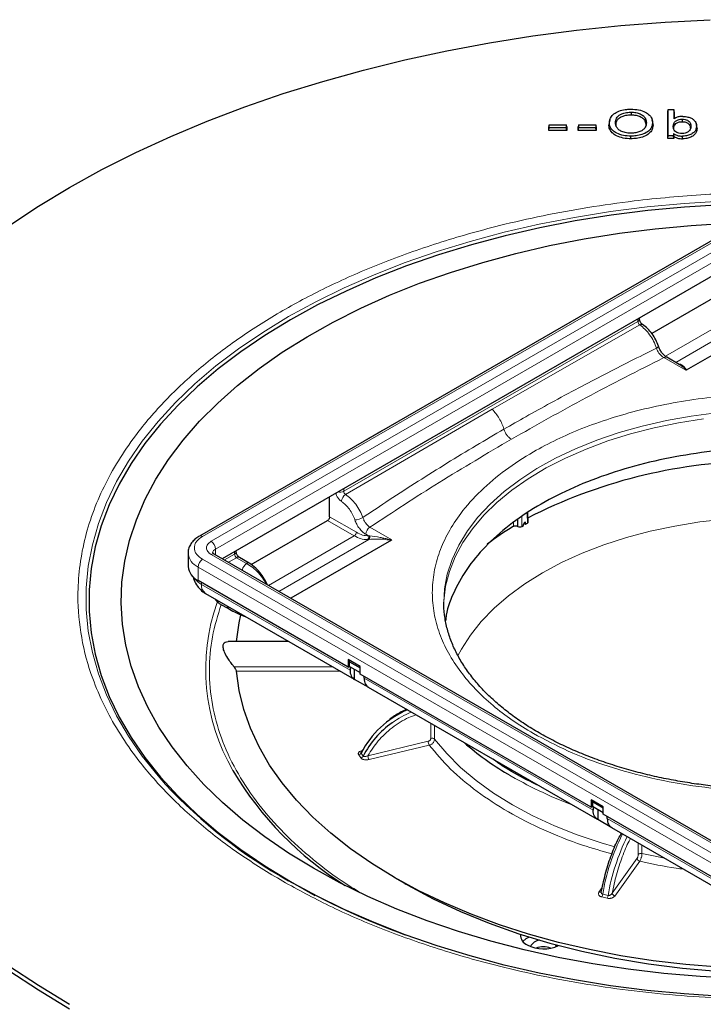
# Model space of a CAD drawing. Units: millimetres. Extents: x 0 to 420, y 0 to 297.
# Drawn here: x 330 to 360, y 147 to 191 of the extents above; entities that cross this region are included whole.
import ezdxf

# ---------------------------------------------------------------- set-up
doc = ezdxf.new("R2010")
doc.units = ezdxf.units.MM

msp = doc.modelspace()

# ---------------------------------------------------------------- linework, layer by layer
at = {"color": 7, "linetype": 'Continuous', "lineweight": 25}
for p, q in [((358.2083, 186.5255), (358.2304, 186.6148)), ((358.2083, 185.3611), (358.2083, 186.5255)), ((358.2304, 186.6148), (358.4729, 186.6148)), ((358.2304, 185.4759), (358.2304, 186.6148)), ((358.4729, 186.6148), (358.4729, 186.2086)), ((358.4949, 186.5255), (358.4729, 186.6148)), ((358.4949, 186.5255), (358.4949, 186.2215)), ((355.6382, 185.9286), (355.6603, 186.0307)), ((355.6824, 186.1848), (355.6607, 186.0849)), ((355.9514, 185.9264), (355.9294, 186.0284)), ((357.2779, 186.0447), (357.2558, 185.9427)), ((357.5262, 186.1788), (357.5233, 186.1922)), ((357.5449, 186.0926), (357.5318, 186.1531)), ((357.547, 186.0438), (357.5691, 185.9417)), ((359.476, 185.9049), (359.4543, 186.0047)), ((353.0298, 185.9584), (353.0077, 185.869)), ((353.0077, 185.7029), (353.0077, 185.869)), ((353.0077, 185.7029), (353.0298, 185.8177)), ((353.7963, 185.7029), (353.0077, 185.7029)), ((353.0298, 185.8177), (353.0298, 185.9584)), ((353.0298, 185.9584), (353.7743, 185.9584)), ((353.7743, 185.8177), (353.0298, 185.8177)), ((353.7743, 185.9584), (353.7743, 185.8177)), ((353.7963, 185.869), (353.7743, 185.9584)), ((353.7963, 185.7029), (353.7743, 185.8177)), ((353.7963, 185.869), (353.7963, 185.7029)), ((354.3221, 185.9584), (354.3, 185.869)), ((354.3, 185.7029), (354.3, 185.869)), ((354.3, 185.7029), (354.3221, 185.8177)), ((355.0886, 185.7029), (354.3, 185.7029)), ((354.3221, 185.8177), (354.3221, 185.9584)), ((354.3221, 185.9584), (355.0666, 185.9584)), ((355.0666, 185.8177), (354.3221, 185.8177)), ((355.0666, 185.9584), (355.0666, 185.8177)), ((355.0886, 185.869), (355.0666, 185.9584)), ((355.0886, 185.7029), (355.0666, 185.8177)), ((355.0886, 185.869), (355.0886, 185.7029)), ((355.9581, 185.8839), (355.9514, 185.9264)), ((358.4745, 185.7925), (358.4525, 185.8946)), ((358.4553, 185.5793), (358.4553, 185.4759)), ((359.4921, 185.7987), (359.4701, 185.9008)), ((356.6037, 185.3418), (356.6036, 185.4566)), ((358.2083, 185.3611), (358.2304, 185.4759)), ((358.4774, 185.3611), (358.2083, 185.3611)), ((358.4553, 185.4759), (358.2304, 185.4759)), ((358.4774, 185.3611), (358.4553, 185.4759)), ((358.4774, 185.4396), (358.4774, 185.3611)), ((358.8525, 185.3425), (358.8525, 185.4573)), ((362.0003, 181.9678), (337.7466, 167.9664)), ((362.7035, 180.811), (338.7425, 166.9787)), ((360.9729, 178.83), (357.5095, 176.8306)), ((363.5664, 177.8519), (359.0156, 175.2247)), ((356.9785, 177.4535), (356.9785, 177.506)), ((358.7075, 175.477), (358.1724, 175.7859)), ((343.4366, 168.8086), (343.4366, 169.6885)), ((352.1141, 168.5848), (352.1019, 168.9865)), ((340.0058, 166.7259), (343.3482, 168.6555)), ((351.6448, 168.3986), (351.6568, 168.3917)), ((351.8335, 168.3917), (351.9113, 168.4366)), ((351.9113, 168.4366), (351.9105, 168.4881)), ((351.9229, 168.532), (351.9997, 168.4876)), ((351.9989, 168.5391), (351.9997, 168.4876)), ((351.9997, 168.4876), (352.0775, 168.5326)), ((346.1464, 167.7955), (341.737, 165.25)), ((337.2503, 167.2282), (337.2503, 166.6362)), ((362.6466, 153.1792), (338.3928, 167.1806)), ((339.3538, 167.279), (339.3538, 167.3316)), ((339.9254, 166.7872), (339.494, 167.0363)), ((344.2392, 162.2429), (337.6896, 166.0239)), ((338.0185, 165.4605), (344.5062, 161.7153)), ((338.6151, 165.0241), (339.0575, 164.7687)), ((348.4237, 165.0588), (348.4236, 165.0847)), ((341.6536, 163.362), (339.0012, 163.362)), ((344.2445, 162.5664), (344.2392, 162.5695)), ((344.2392, 162.5695), (344.2392, 162.2429)), ((344.7642, 162.2664), (344.2445, 162.5664)), ((344.2445, 162.5664), (344.2975, 162.4746)), ((344.2975, 162.4746), (344.7695, 162.2021)), ((344.2975, 162.2704), (344.2975, 162.4746)), ((344.2392, 162.2429), (344.2975, 162.2765)), ((344.2975, 162.2704), (344.7695, 161.998)), ((344.3276, 162.2531), (344.3276, 162.1102)), ((344.5298, 161.7031), (344.5265, 162.1383)), ((344.7695, 162.2633), (344.7642, 162.2664)), ((344.7695, 162.2572), (344.7642, 162.2664)), ((344.7695, 161.9367), (344.7695, 162.2633)), ((354.8635, 156.1096), (344.7695, 161.9367)), ((345.1485, 161.3459), (344.5298, 161.7031)), ((344.9463, 161.753), (344.9463, 161.8347)), ((345.125, 161.3581), (355.1305, 155.582)), ((354.8688, 156.4332), (354.8635, 156.4362)), ((354.8635, 156.4362), (354.8635, 156.1096)), ((355.3885, 156.1331), (354.8688, 156.4332)), ((354.9218, 156.3413), (354.8688, 156.4332)), ((355.3938, 156.0688), (354.9218, 156.3413)), ((354.9218, 156.3413), (354.9218, 156.1372)), ((354.8635, 156.1096), (354.9218, 156.1433)), ((355.3938, 155.8647), (354.9218, 156.1372)), ((354.9519, 156.1198), (354.9519, 155.9769)), ((355.1508, 156.005), (355.1541, 155.5698)), ((355.3938, 156.1301), (355.3885, 156.1331)), ((355.3885, 156.1331), (355.3938, 156.1239)), ((355.3938, 155.8034), (355.3938, 156.1301)), ((355.7728, 155.2126), (355.1541, 155.5698)), ((361.9434, 152.0225), (355.3938, 155.8034)), ((355.5706, 155.6197), (355.5706, 155.7014)), ((355.7492, 155.2248), (362.237, 151.4796)), ((341.7243, 152.8654), (342.785, 152.2529)), ((346.2694, 153.0388), (346.7119, 152.7833)), ((346.8467, 152.7055), (346.8025, 152.731)), ((353.3054, 150.1003), (353.3377, 150.0195))]:
    msp.add_line(p, q, dxfattribs=at)
at = {"color": 8, "linetype": 'Continuous', "lineweight": 18}
for p, q in [((337.8841, 167.9528), (362.1378, 181.9542)), ((362.5091, 181.7398), (338.2553, 167.7384)), ((338.4498, 167.4016), (362.7035, 181.403)), ((358.1117, 175.8312), (362.1396, 178.1564)), ((362.7672, 177.9915), (358.5594, 175.5625)), ((356.9052, 177.3515), (356.9052, 177.4638)), ((344.0536, 169.9324), (356.9052, 177.3515)), ((356.9875, 177.2022), (350.538, 173.5125)), ((359.0043, 175.2211), (358.0474, 175.7735)), ((350.538, 173.5125), (344.1358, 169.7831)), ((344.9293, 172.1129), (345.7351, 172.578)), ((344.0536, 170.0447), (344.0536, 169.9324)), ((344.6034, 168.135), (343.4366, 168.8086)), ((351.8335, 168.3917), (351.8335, 168.8098)), ((352.0645, 168.9619), (352.0775, 168.5326)), ((343.3482, 168.6555), (344.515, 167.982)), ((345.1957, 168.3544), (346.1526, 167.802)), ((351.4682, 168.5694), (351.4657, 168.3972)), ((351.6491, 168.6884), (351.6448, 168.3986)), ((351.6568, 168.3917), (351.6568, 168.6935)), ((351.9989, 168.5391), (351.9539, 168.5651)), ((340.7598, 165.8141), (344.515, 167.982)), ((345.019, 168.0482), (345.1392, 167.9788)), ((345.1392, 167.9788), (345.1869, 167.9724)), ((345.1438, 167.8178), (341.2164, 165.5506)), ((345.092, 167.8137), (345.1438, 167.8178)), ((338.2553, 167.167), (362.5091, 153.1656)), ((338.4498, 167.1477), (338.4498, 167.4016)), ((338.8398, 166.9225), (339.2806, 167.177)), ((339.2806, 167.177), (339.2806, 167.2893)), ((362.1378, 152.9513), (337.8841, 166.9527)), ((339.369, 167.0239), (339.0166, 166.8205)), ((339.8004, 166.7749), (339.369, 167.0239)), ((337.6896, 166.6158), (361.9434, 152.6144)), ((337.6896, 166.0239), (337.6896, 166.6158)), ((337.8399, 165.8554), (337.8399, 165.9371)), ((344.3276, 162.1102), (337.8399, 165.8554)), ((339.2566, 162.2559), (343.5697, 162.2559)), ((339.3676, 162.056), (343.916, 162.056)), ((354.9519, 155.9769), (344.9463, 161.753)), ((347.8596, 159.7794), (347.8596, 159.1229)), ((348.0218, 159.6858), (348.0218, 159.0854)), ((345.1102, 158.3634), (347.7441, 158.9932)), ((344.8098, 158.4805), (344.9054, 158.3472)), ((345.1581, 158.1947), (347.792, 158.8245)), ((344.7063, 158.3991), (344.802, 158.2658)), ((362.0583, 151.8744), (355.5706, 155.6197)), ((356.9224, 154.5476), (356.9224, 154.0473)), ((357.0831, 154.4548), (357.0831, 154.087)), ((355.7835, 152.3581), (356.8745, 153.8786)), ((355.899, 152.2284), (356.99, 153.7489)), ((355.3513, 152.5964), (355.2061, 152.3941)), ((355.3292, 152.1885), (355.5602, 152.1333)), ((355.3721, 152.305), (355.603, 152.2497))]:
    msp.add_line(p, q, dxfattribs=at)
at = {"color": 7, "linetype": 'Continuous', "lineweight": 25, "flags": 128}
for points in [[(329.4196, 181.5363), (330.7113, 182.3898), (332.0681, 183.209), (333.4872, 183.9923), (334.9657, 184.738), (336.5007, 185.4447), (338.0891, 186.1109), (339.7276, 186.7353), (341.4131, 187.3166), (343.142, 187.8537), (344.9109, 188.3454), (346.7162, 188.7909), (348.5543, 189.1891), (350.4216, 189.5394), (352.3142, 189.8409), (354.2283, 190.0931), (356.16, 190.2955), (358.1056, 190.4476), (360.061, 190.5492)], [(356.6065, 186.5053), (356.6065, 186.4479), (356.6065, 186.3905)], [(358.8429, 186.2047), (358.8429, 186.1473), (358.843, 186.0899)], [(359.2225, 185.8894), (359.2115, 185.8383), (359.2004, 185.7873)], [(360.562, 182.4588), (358.942, 182.3571), (357.3339, 182.2049), (355.7424, 182.0027), (354.1722, 181.751), (352.6279, 181.4506), (351.114, 181.1024), (349.6351, 180.7074), (348.1953, 180.2667), (346.799, 179.7817), (345.4502, 179.2538), (344.1528, 178.6845), (342.9108, 178.0755), (341.7278, 177.4285), (340.6071, 176.7455), (339.5521, 176.0285), (338.5659, 175.2796), (337.6514, 174.501), (336.8113, 173.6949), (336.048, 172.8637), (335.3637, 172.0099), (334.7605, 171.136), (334.2402, 170.2445), (333.8042, 169.338), (333.4539, 168.4193), (333.1903, 167.4909), (333.0141, 166.5557), (332.9259, 165.6163), (332.9259, 164.6756), (333.0141, 163.7362), (333.1903, 162.801), (333.4539, 161.8727), (333.8042, 160.9539), (334.2402, 160.0474), (334.7605, 159.1559), (335.3637, 158.282), (336.048, 157.4282), (336.8113, 156.5971), (337.6514, 155.791), (338.5659, 155.0123), (339.5521, 154.2634), (340.6071, 153.5464), (341.7278, 152.8634), (341.7278, 152.8634)], [(342.7278, 153.4407), (341.6322, 154.1093), (340.6028, 154.812), (339.6426, 155.5467), (338.7546, 156.311), (337.9415, 157.1027), (337.2059, 157.9192), (336.5501, 158.758), (335.976, 159.6166), (335.4855, 160.4923), (335.08, 161.3823), (334.7608, 162.284), (334.529, 163.1946), (334.3851, 164.1111), (334.3297, 165.0309), (334.363, 165.951), (334.4847, 166.8687), (334.6947, 167.781), (334.9921, 168.6852), (335.3761, 169.5784), (335.8455, 170.4579), (336.3988, 171.321), (337.0344, 172.165), (337.7503, 172.9874), (338.5442, 173.7855), (339.4137, 174.5568), (340.3561, 175.2991), (341.3686, 176.0101), (342.4479, 176.6874), (343.5907, 177.329), (344.7936, 177.933), (346.0527, 178.4975), (347.3642, 179.0207), (348.7241, 179.5011), (350.1281, 179.937), (351.5719, 180.3272), (353.0511, 180.6706), (354.561, 180.9659), (356.097, 181.2123), (357.6544, 181.4091), (359.2283, 181.5556), (360.8138, 181.6513)], [(339.3697, 163.362), (339.4805, 164.1747), (339.554, 164.5225)], [(360.4432, 149.1165), (359.0012, 149.2331), (357.5745, 149.4008), (356.1683, 149.6187), (354.7879, 149.8862), (353.4387, 150.2021), (352.1257, 150.5654), (350.8539, 150.9746), (349.6281, 151.4282), (348.4529, 151.9244), (347.3329, 152.4614), (346.2721, 153.0372), (345.2747, 153.6496), (344.3445, 154.2962), (343.4849, 154.9746), (342.6992, 155.6822), (341.9903, 156.4164), (341.3611, 157.1744), (340.8137, 157.9533), (340.3504, 158.7501), (339.9729, 159.5619), (339.6826, 160.3856), (339.4805, 161.218), (339.3676, 162.056)], [(361.2115, 148.6246), (359.6238, 148.7077), (358.0465, 148.8415), (356.4845, 149.0258), (354.9427, 149.2598), (353.4259, 149.543), (351.9386, 149.8744), (350.4855, 150.253), (349.0711, 150.6777), (347.6998, 151.1471), (346.3758, 151.6597), (345.1032, 152.214), (343.8859, 152.8083), (342.7278, 153.4407), (342.7278, 153.4407)], [(360.1783, 147.8657), (358.9254, 147.9489), (357.3106, 148.1017), (355.7126, 148.3048), (354.136, 148.5575), (352.5854, 148.8591), (351.0653, 149.2087), (349.5803, 149.6053), (348.1346, 150.0478), (346.7326, 150.5348), (345.3782, 151.0649), (344.0756, 151.6365), (342.8285, 152.2481), (341.6406, 152.8977)], [(346.8467, 152.7055), (347.9663, 152.1042), (349.1528, 151.5474), (350.401, 151.0376), (351.7054, 150.5769), (353.0601, 150.1675), (354.459, 149.8111), (355.8961, 149.5094), (357.3647, 149.2637), (358.8585, 149.0751), (360.3708, 148.9445), (361.8948, 148.8724)], [(351.8809, 150.2427), (352.0199, 150.364), (352.1479, 150.4358)], [(332.0681, 147.4912), (330.7113, 148.3104), (329.4196, 149.1639)], [(332.0681, 147.287), (330.7113, 148.1063), (329.4196, 148.9598)]]:
    msp.add_lwpolyline(points, dxfattribs=at)
at = {"color": 8, "linetype": 'Continuous', "lineweight": 18, "flags": 128}
for points in [[(336.2648, 157.1113), (335.9375, 157.4812), (335.2504, 158.3384), (334.6448, 159.216), (334.1223, 160.1111), (333.6846, 161.0213), (333.3328, 161.9438), (333.0681, 162.876), (332.8912, 163.815), (332.8026, 164.7582), (332.8026, 165.7028), (332.8912, 166.646), (333.0681, 167.5851), (333.3328, 168.5173), (333.6846, 169.4398), (334.1223, 170.3499), (334.6448, 171.2451), (335.2504, 172.1226), (335.9375, 172.9799), (336.7039, 173.8145), (337.5475, 174.6239), (338.4658, 175.4057), (339.456, 176.1577), (340.5153, 176.8776), (341.6406, 177.5634), (342.8285, 178.213), (344.0756, 178.8245), (345.3782, 179.3962), (346.7326, 179.9263), (348.1346, 180.4133), (349.5803, 180.8557), (351.0653, 181.2523), (352.5854, 181.602), (354.136, 181.9036), (355.7126, 182.1563), (357.3106, 182.3594), (358.9254, 182.5122), (360.552, 182.6143)], [(357.7155, 176.1846), (357.7504, 176.2054), (357.7778, 176.226), (357.7964, 176.2452), (357.8054, 176.2625), (357.8052, 176.2752)], [(348.4236, 165.0847), (348.4572, 165.6556), (348.5775, 166.3046), (348.7847, 166.9463), (349.0773, 167.5769), (349.4537, 168.1924), (349.9117, 168.7892), (350.4483, 169.3638), (351.0604, 169.9126), (351.7444, 170.4324), (352.4961, 170.92), (353.311, 171.3725), (354.1842, 171.7872), (355.1105, 172.1616), (356.0842, 172.4935), (357.0995, 172.7808), (358.1503, 173.0218), (359.2303, 173.215), (360.3331, 173.3594)], [(359.7793, 173.0893), (358.6871, 172.9203), (357.6209, 172.703), (356.587, 172.4387), (355.5917, 172.1289), (354.641, 171.7755), (353.7407, 171.3806), (352.896, 170.9467), (352.1121, 170.4763), (351.3937, 169.9722), (350.7451, 169.4375), (350.1703, 168.8754), (349.6727, 168.2892), (349.2552, 167.6826), (348.9204, 167.0591), (348.6703, 166.4225), (348.5065, 165.7767), (348.4298, 165.1254), (348.4239, 164.9325)], [(349.0359, 162.7269), (349.1924, 163.0234), (349.587, 163.641), (350.0644, 164.2388), (350.6216, 164.8132), (351.2551, 165.3605), (351.9611, 165.8775), (352.7351, 166.3609), (353.5725, 166.8077), (354.4679, 167.2152), (355.4161, 167.581), (356.411, 167.9026), (357.4465, 168.1782), (358.5164, 168.406), (359.6138, 168.5847), (360.7322, 168.7131)], [(348.0218, 159.0854), (348.5514, 158.4564), (349.16, 157.8518), (349.8444, 157.2748), (350.6009, 156.7286), (351.4252, 156.2161), (352.3128, 155.7403), (353.259, 155.3036), (354.2585, 154.9085), (355.3059, 154.5571), (355.9, 154.3833)], [(357.0831, 154.087), (357.6658, 153.9638), (358.0658, 153.8875)]]:
    msp.add_lwpolyline(points, dxfattribs=at)
at = {"color": 8, "linetype": 'Continuous', "lineweight": 18}
for centre, radius, start, end in [((356.8534, 177.466), 0.1257, 294.37466, 354.3052), ((357.0989, 177.3608), 0.1939, 182.76857, 234.93754), ((357.0599, 177.1079), 0.1189, 63.68836, 127.53532), ((358.1206, 175.6713), 0.1257, 65.69288, 125.61758), ((343.8766, 170.2752), 0.3858, 258.31559, 297.30528), ((344.3536, 169.4361), 0.4097, 122.11332, 173.22169), ((344.2472, 169.9417), 0.1939, 182.76857, 234.93754), ((344.5087, 169.4141), 0.7394, 272.38278, 300.82635), ((345.4028, 168.0308), 0.3842, 122.60548, 177.39452), ((337.8033, 167.8396), 0.1391, 54.47066, 113.30071), ((344.4115, 168.1438), 0.1921, 302.60548, 357.39452), ((345.1022, 168.9223), 1.1087, 238.01736, 269.47371), ((345.0107, 167.9262), 0.1389, 305.85993, 22.25148), ((345.0621, 167.9239), 0.1339, 307.60649, 21.20823), ((338.0276, 167.3824), 0.4226, 2.60548, 57.39452), ((338.0018, 167.3039), 0.7556, 185.98556, 245.59995), ((338.3359, 167.0545), 0.1383, 65.69288, 125.61758), ((338.5381, 167.2068), 0.2139, 114.38891, 174.1418), ((339.2287, 167.2915), 0.1257, 294.37466, 354.3052), ((339.4725, 167.1857), 0.1921, 182.60548, 237.39452), ((338.1118, 166.5966), 0.4226, 122.60548, 177.39452), ((339.4422, 166.9217), 0.1257, 65.69288, 125.61758), ((339.8729, 166.6795), 0.1199, 64.03824, 127.25393), ((338.2381, 166.6081), 0.8515, 214.19358, 242.11633), ((338.2502, 165.8032), 0.4136, 172.74417, 235.94365), ((346.7915, 162.1325), 8.7728, 160.47258, 210.24562), ((338.7245, 165.1998), 0.207, 187.89358, 238.08643), ((348.6375, 156.3646), 4.2346, 112.66181, 125.70923), ((348.0741, 158.9956), 0.33, 180.41491, 211.24045), ((347.9079, 158.9623), 0.1677, 47.21026, 106.7243), ((344.6684, 158.5537), 0.1592, 283.78016, 332.64236), ((344.7641, 158.4203), 0.1592, 283.78016, 332.64236), ((345.4402, 158.3658), 0.33, 180.41491, 211.24045), ((360.1191, 172.5655), 17.4445, 239.2736, 249.55513), ((363.9713, 150.9296), 8.7085, 152.79163, 170.91291), ((364.5479, 150.7642), 9.0674, 153.39049, 170.57049), ((357.0205, 153.8923), 0.1466, 185.37882, 257.99267), ((357.0369, 153.9287), 0.1649, 73.74868, 133.98311), ((355.2354, 152.4833), 0.0939, 251.80502, 320.27159), ((355.0694, 152.3502), 0.306, 328.09709, 351.48999), ((355.3004, 152.295), 0.306, 328.09709, 351.48999), ((355.9295, 152.3718), 0.1466, 185.37882, 257.99267)]:
    msp.add_arc(centre, radius, start, end, dxfattribs=at)
at = {"color": 7, "linetype": 'Continuous', "lineweight": 25}
for centre, radius, start, end in [((362.4042, 148.6153), 22.6294, 91.28995, 117.06278), ((358.2725, 157.1775), 13.123, 121.24444, 127.28154), ((338.001, 166.711), 0.7544, 185.6948, 245.62534), ((348.4916, 156.5709), 4.1476, 113.5769, 152.58595), ((348.483, 156.5232), 4.0157, 125.23982, 152.98492), ((357.8114, 168.6928), 12.9364, 228.91536, 239.29574), ((351.998, 165.2888), 14.8608, 210.64717, 237.9589), ((352.498, 172.2857), 22.2212, 223.06907, 240.75078), ((358.0886, 181.4842), 32.967, 240.24586, 249.8464), ((352.2534, 150.5248), 0.4719, 176.7105, 247.23284), ((352.6417, 149.837), 0.4612, 94.27174, 156.69717), ((352.7795, 151.4274), 1.5139, 242.08594, 295.81718), ((352.7779, 149.1041), 0.9029, 69.53729, 110.46271)]:
    msp.add_arc(centre, radius, start, end, dxfattribs=at)
for centre, major_axis, ratio, start_param, end_param in [((351.7451, 168.4428), (0.125, 0), 0.5774636, 3.9271431, 5.4976349), ((351.9547, 168.5136), (0.0304, 0.0546), 0.587367, 5.4886678, 8.6302605), ((351.9891, 168.5836), (0.125, 0), 0.5771119, 5.4979394, 6.3006305)]:
    msp.add_ellipse(centre, major_axis=major_axis, ratio=ratio, start_param=start_param, end_param=end_param, dxfattribs=at)
for points, knots in [([(355.6603, 186.0307), (355.6732, 186.1293), (355.6938, 186.2868), (355.8961, 186.4718), (356.1348, 186.5815), (356.3866, 186.6297), (356.5453, 186.6337), (356.6048, 186.6351)], [0, 0, 0, 0, 0.3190406, 0.5092023, 0.6993337, 0.8874235, 1, 1, 1, 1]), ([(355.9294, 186.0284), (355.9302, 186.0523), (355.9329, 186.1374), (355.9653, 186.2422), (356.0498, 186.345), (356.1613, 186.4202), (356.3455, 186.486), (356.5107, 186.5042), (356.5968, 186.5052), (356.6065, 186.5053)], [0, 0, 0, 0, 0.1032788, 0.3666256, 0.4489822, 0.5909675, 0.7859524, 0.975987, 1, 1, 1, 1]), ([(356.6048, 186.6351), (356.7171, 186.6294), (356.9426, 186.6179), (357.2295, 186.5192), (357.4388, 186.3671), (357.5349, 186.2013), (357.5437, 186.0875), (357.547, 186.0438)], [0, 0, 0, 0, 0.2150948, 0.4318104, 0.6202616, 0.8541994, 1, 1, 1, 1]), ([(356.6065, 186.5053), (356.6135, 186.5052), (356.6489, 186.5047), (356.7568, 186.5), (356.8892, 186.4747), (357.0374, 186.419), (357.1326, 186.3593), (357.2252, 186.2589), (357.2717, 186.1573), (357.2763, 186.0738), (357.2779, 186.0447)], [0, 0, 0, 0, 0.0181012, 0.0906139, 0.2771023, 0.3666829, 0.5431811, 0.6290452, 0.8710006, 1, 1, 1, 1]), ([(356.6036, 185.4566), (356.4925, 185.4622), (356.2694, 185.4735), (355.9834, 185.5714), (355.7735, 185.7222), (355.6738, 185.8827), (355.6639, 185.9915), (355.6603, 186.0307)], [0, 0, 0, 0, 0.216977, 0.4356203, 0.62975, 0.8668208, 1, 1, 1, 1]), ([(356.6025, 185.5855), (356.516, 185.5901), (356.3571, 185.5987), (356.191, 185.6619), (356.0912, 185.7206), (356.0108, 185.7886), (355.9415, 185.8921), (355.9336, 185.9809), (355.9294, 186.0284)], [0, 0, 0, 0, 0.2244946, 0.412558, 0.5053815, 0.5980388, 0.7848047, 1, 1, 1, 1]), ([(355.9514, 185.9264), (355.9568, 185.9944), (355.9653, 186.1016), (356.0629, 186.2401), (356.2082, 186.3217), (356.3926, 186.38), (356.5313, 186.3868), (356.6065, 186.3905)], [0, 0, 0, 0, 0.3000936, 0.47292099, 0.64767122, 0.80898458, 1, 1, 1, 1]), ([(357.2779, 186.0447), (357.2758, 186.0096), (357.2702, 185.9147), (357.2098, 185.8007), (357.1102, 185.7176), (357.0132, 185.6603), (356.8657, 185.6063), (356.7103, 185.5872), (356.6222, 185.5858), (356.6025, 185.5855)], [0, 0, 0, 0, 0.1558187, 0.4209108, 0.5113797, 0.6017996, 0.7745337, 0.9495426, 1, 1, 1, 1]), ([(357.547, 186.0438), (357.5343, 185.9592), (357.5126, 185.8153), (357.3361, 185.6343), (357.103, 185.5234), (356.8467, 185.4655), (356.6793, 185.4594), (356.6036, 185.4566)], [0, 0, 0, 0, 0.2810036, 0.4782625, 0.6769033, 0.8540566, 1, 1, 1, 1]), ([(356.6065, 186.3905), (356.6135, 186.3904), (356.6489, 186.3899), (356.7411, 186.3857), (356.8914, 186.3598), (357.0254, 186.3062), (357.1141, 186.2465), (357.194, 186.1681), (357.2479, 186.0642), (357.2536, 185.9772), (357.2558, 185.9427)], [0, 0, 0, 0, 0.0186475, 0.0933586, 0.2439702, 0.427215, 0.5146418, 0.6020603, 0.8421872, 1, 1, 1, 1]), ([(358.4525, 185.8946), (358.4569, 185.9417), (358.464, 186.0187), (358.5448, 186.1167), (358.6473, 186.1732), (358.7534, 186.2014), (358.8162, 186.2037), (358.8429, 186.2047)], [0, 0, 0, 0, 0.3285399, 0.5369385, 0.7461217, 0.8921115, 1, 1, 1, 1]), ([(358.8644, 186.3195), (358.8077, 186.3166), (358.6981, 186.3111), (358.5633, 186.2665), (358.5004, 186.2262), (358.4729, 186.2086)], [0, 0, 0, 0, 0.3752414, 0.7264545, 1, 1, 1, 1]), ([(358.4745, 185.7925), (358.4787, 185.8382), (358.4854, 185.9122), (358.562, 186.0062), (358.6584, 186.0598), (358.7584, 186.0868), (358.8175, 186.089), (358.843, 186.0899)], [0, 0, 0, 0, 0.33402435, 0.54116556, 0.74913511, 0.89209055, 1, 1, 1, 1]), ([(358.8429, 186.2047), (358.8849, 186.2022), (358.9675, 186.1974), (359.0696, 186.1574), (359.1499, 186.103), (359.2133, 186.0124), (359.2188, 185.9379), (359.2225, 185.8894)], [0, 0, 0, 0, 0.16812045, 0.33002755, 0.48204652, 0.6632725, 1, 1, 1, 1]), ([(358.843, 186.0899), (358.8827, 186.0876), (358.96, 186.083), (359.0554, 186.0452), (359.1307, 185.9943), (359.1916, 185.9071), (359.1969, 185.8349), (359.2004, 185.7873)], [0, 0, 0, 0, 0.1662173, 0.3241848, 0.4737765, 0.6532555, 1, 1, 1, 1]), ([(358.8644, 186.3195), (358.9429, 186.3146), (359.0806, 186.3061), (359.2525, 186.2453), (359.3786, 186.1519), (359.4566, 186.0328), (359.4658, 185.9422), (359.4701, 185.9008)], [0, 0, 0, 0, 0.221576, 0.38824877, 0.55527563, 0.79660479, 1, 1, 1, 1]), ([(356.6037, 185.3418), (356.4901, 185.3476), (356.262, 185.3591), (355.9694, 185.4591), (355.7545, 185.6131), (355.6522, 185.7772), (355.6419, 185.8885), (355.6382, 185.9286)], [0, 0, 0, 0, 0.2168827, 0.4354037, 0.6299635, 0.8664385, 1, 1, 1, 1]), ([(357.5691, 185.9417), (357.5565, 185.8572), (357.535, 185.712), (357.3586, 185.5279), (357.1222, 185.4127), (356.858, 185.3514), (356.6837, 185.3448), (356.6037, 185.3418)], [0, 0, 0, 0, 0.27474871, 0.47220888, 0.67093714, 0.8490877, 1, 1, 1, 1]), ([(358.5227, 185.6804), (358.5043, 185.7047), (358.4695, 185.7506), (358.4554, 185.8242), (358.4535, 185.871), (358.4525, 185.8946)], [0, 0, 0, 0, 0.3602616, 0.6780099, 1, 1, 1, 1]), ([(358.4553, 185.5793), (358.4909, 185.5537), (358.5574, 185.5059), (358.7016, 185.4638), (358.8016, 185.4595), (358.8525, 185.4573)], [0, 0, 0, 0, 0.3609432, 0.6749259, 1, 1, 1, 1]), ([(358.4553, 185.5793), (358.4589, 185.5559), (358.4662, 185.5092), (358.4736, 185.4628), (358.4774, 185.4396)], [0, 0, 0, 0, 0.4998726, 1, 1, 1, 1]), ([(358.8321, 185.5724), (358.7875, 185.5749), (358.7065, 185.5795), (358.5968, 185.6201), (358.5493, 185.6588), (358.5227, 185.6804)], [0, 0, 0, 0, 0.3511835, 0.6383582, 1, 1, 1, 1]), ([(359.2225, 185.8894), (359.2184, 185.8398), (359.2119, 185.7609), (359.1313, 185.6616), (359.0308, 185.6053), (358.9246, 185.5759), (358.86, 185.5735), (358.8321, 185.5724)], [0, 0, 0, 0, 0.34026218, 0.54108814, 0.74259184, 0.88912782, 1, 1, 1, 1]), ([(359.4701, 185.9008), (359.4633, 185.8352), (359.452, 185.7264), (359.3291, 185.5897), (359.1735, 185.5067), (359.0052, 185.4628), (358.8986, 185.459), (358.8525, 185.4573)], [0, 0, 0, 0, 0.30704716, 0.50850196, 0.71029797, 0.87479559, 1, 1, 1, 1]), ([(359.4921, 185.7987), (359.4854, 185.7332), (359.474, 185.6229), (359.3508, 185.4825), (359.1901, 185.3955), (359.0143, 185.3486), (358.9018, 185.3443), (358.8525, 185.3425)], [0, 0, 0, 0, 0.2975938, 0.5004309, 0.7036603, 0.8703628, 1, 1, 1, 1]), ([(358.4774, 185.4396), (358.5186, 185.4166), (358.5984, 185.3722), (358.737, 185.3456), (358.8212, 185.3433), (358.8525, 185.3425)], [0, 0, 0, 0, 0.4020219, 0.7777625, 1, 1, 1, 1]), ([(357.0226, 177.3172), (357.0132, 177.3353), (357, 177.3605), (356.988, 177.3956), (356.9815, 177.4212), (356.9786, 177.4428), (356.9787, 177.4499), (356.9787, 177.4526)], [0, 0, 0, 0, 0.3366857, 0.4695199, 0.6754322, 0.8765925, 1, 1, 1, 1]), ([(357.1121, 177.2151), (357.1109, 177.2158), (357.1049, 177.2193), (357.088, 177.2332), (357.0663, 177.2555), (357.0438, 177.283), (357.03, 177.3053), (357.0226, 177.3172)], [0, 0, 0, 0, 0.0671546, 0.3212027, 0.5231415, 0.7465227, 1, 1, 1, 1]), ([(357.8052, 176.2752), (357.7695, 176.368), (357.6979, 176.5542), (357.5307, 176.8172), (357.3331, 177.0501), (357.1862, 177.1596), (357.1127, 177.2144)], [0, 0, 0, 0, 0.2479559, 0.4975471, 0.7483123, 1, 1, 1, 1]), ([(358.1724, 175.7859), (358.1353, 175.8109), (358.0607, 175.8612), (357.9564, 175.9793), (357.8652, 176.1196), (357.8253, 176.2231), (357.8052, 176.2752)], [0, 0, 0, 0, 0.2454595, 0.4937765, 0.7450189, 1, 1, 1, 1]), ([(359.0156, 175.2247), (359.0139, 175.2239), (359.0106, 175.2222), (359.0064, 175.2215), (359.0043, 175.2211)], [0, 0, 0, 0, 0.50634521, 1, 1, 1, 1]), ([(373.3251, 169.369), (372.8577, 169.6192), (371.9229, 170.1194), (370.3209, 170.7278), (368.6063, 171.2182), (366.7925, 171.5731), (364.9147, 171.7888), (363.004, 171.8611), (361.0934, 171.7888), (359.2155, 171.5732), (357.4024, 171.2179), (355.6851, 170.729), (354.093, 170.1149), (352.6536, 169.3861), (351.3908, 168.555), (350.3282, 167.6359), (349.4769, 166.6448), (348.8779, 165.5973), (348.5551, 164.7948), (348.5124, 164.3446), (348.5045, 164.2614)], [0, 0, 0, 0, 0.0580496, 0.1160992, 0.1741487, 0.2321983, 0.2902479, 0.3482975, 0.4063471, 0.4643966, 0.5224462, 0.5804958, 0.6385454, 0.6965949, 0.7546445, 0.8126941, 0.8707437, 0.9287933, 0.9868428, 1, 1, 1, 1]), ([(351.4657, 168.3972), (351.4764, 168.4026), (351.4923, 168.4106), (351.5184, 168.4166), (351.5455, 168.4203), (351.574, 168.4198), (351.6008, 168.4154), (351.6233, 168.4094), (351.6367, 168.4027), (351.6448, 168.3986)], [0, 0, 0, 0, 0.2108315, 0.3151113, 0.4193804, 0.6301751, 0.7344326, 0.8386733, 1, 1, 1, 1]), ([(337.7498, 167.9639), (337.725, 167.9506), (337.6342, 167.9023), (337.5052, 167.7937), (337.3676, 167.6363), (337.2806, 167.4494), (337.2396, 167.3044), (337.252, 167.2293), (337.2528, 167.224)], [0, 0, 0, 0, 0.0816991, 0.2980748, 0.5196707, 0.7461775, 0.9819961, 1, 1, 1, 1]), ([(346.1526, 167.802), (346.152, 167.8008), (346.1507, 167.7984), (346.1478, 167.7965), (346.1464, 167.7955)], [0, 0, 0, 0, 0.4936548, 1, 1, 1, 1]), ([(338.3942, 167.1808), (338.3901, 167.1828), (338.3652, 167.1953), (338.3403, 167.2176), (338.324, 167.2378), (338.3246, 167.2371), (338.3248, 167.2368)], [0, 0, 0, 0, 0.06925661, 0.41817238, 0.77216371, 1, 1, 1, 1]), ([(339.398, 167.1427), (339.3886, 167.1608), (339.3754, 167.186), (339.3634, 167.2211), (339.3569, 167.2467), (339.354, 167.2683), (339.354, 167.2755), (339.3541, 167.2783)], [0, 0, 0, 0, 0.33622902, 0.46888305, 0.67451608, 0.87540348, 1, 1, 1, 1]), ([(339.4931, 167.0371), (339.4902, 167.0388), (339.4828, 167.0429), (339.4635, 167.0586), (339.4416, 167.081), (339.4191, 167.1085), (339.4053, 167.1308), (339.398, 167.1427)], [0, 0, 0, 0, 0.1491514, 0.3808687, 0.5650572, 0.7688033, 1, 1, 1, 1]), ([(340.7083, 165.8439), (340.6794, 165.9087), (340.6082, 166.0689), (340.4422, 166.3199), (340.2093, 166.5931), (340.0237, 166.72), (339.9254, 166.7872)], [0, 0, 0, 0, 0.1655163, 0.4090382, 0.6867499, 1, 1, 1, 1]), ([(337.4763, 166.2034), (337.48, 166.1729), (337.4955, 166.042), (337.6031, 165.8379), (337.7859, 165.6221), (337.932, 165.5019), (338.0174, 165.4615), (338.0191, 165.4607)], [0, 0, 0, 0, 0.0965232, 0.413012, 0.7028668, 0.9940861, 1, 1, 1, 1]), ([(338.4321, 165.2071), (338.4689, 165.155), (338.52, 165.0828), (338.5948, 165.0377), (338.6156, 165.0251)], [0, 0, 0, 0, 0.7220917, 1, 1, 1, 1]), ([(363.004, 156.879), (362.6343, 156.8833), (362.1158, 156.8895), (361.3541, 156.9301), (360.7091, 156.9786), (359.9471, 157.0592), (359.1573, 157.1681), (358.3444, 157.3088), (357.5238, 157.4815), (356.706, 157.6864), (355.8999, 157.9232), (355.1126, 158.1909), (354.3506, 158.4886), (353.6193, 158.8148), (352.9233, 159.168), (352.2669, 159.5465), (351.6534, 159.9485), (351.086, 160.3722), (350.5673, 160.8159), (350.0996, 161.2778), (349.6847, 161.7566), (349.3243, 162.2513), (349.0199, 162.7611), (348.774, 163.2861), (348.5868, 163.8269), (348.4701, 164.3844), (348.4174, 164.7976), (348.4278, 165.0249), (348.4294, 165.0605)], [0, 0, 0, 0, 0.0480893, 0.0674235, 0.0994922, 0.1326907, 0.1682016, 0.2051431, 0.2431559, 0.2819528, 0.3213306, 0.36114, 0.401271, 0.4416429, 0.4821984, 0.5229, 0.5637289, 0.604685, 0.6457844, 0.6870681, 0.7286054, 0.7704979, 0.8128846, 0.8559445, 0.8998924, 0.9449628, 0.9913725, 1, 1, 1, 1]), ([(339.0581, 164.772), (339.1594, 164.717), (339.3883, 164.5926), (339.6264, 164.4892), (339.7612, 164.4525), (339.7678, 164.4507)], [0, 0, 0, 0, 0.43033935, 0.97219166, 1, 1, 1, 1]), ([(339.2566, 162.2559), (339.1596, 162.3801), (338.9941, 162.5921), (338.8374, 162.8863), (338.771, 163.1042), (338.7832, 163.2553), (338.8584, 163.3492), (338.9521, 163.3524), (339.0012, 163.3541)], [0, 0, 0, 0, 0.2455632, 0.4192595, 0.5647388, 0.7106473, 0.8482666, 1, 1, 1, 1]), ([(339.3676, 162.056), (339.3646, 162.0707), (339.3587, 162.1001), (339.3256, 162.1636), (339.2889, 162.2164), (339.2623, 162.249), (339.2566, 162.2559)], [0, 0, 0, 0, 0.2608945, 0.5203393, 0.8973651, 1, 1, 1, 1]), ([(344.9463, 161.753), (344.9489, 161.7052), (344.954, 161.6096), (344.9958, 161.4931), (345.0526, 161.4063), (345.1046, 161.3747), (345.1269, 161.3611)], [0, 0, 0, 0, 0.2668968, 0.5337937, 0.8006905, 1, 1, 1, 1]), ([(346.803, 160.3894), (346.789, 160.3838), (346.6865, 160.3426), (346.4296, 160.2099), (346.2004, 160.0588), (346.0523, 159.9612)], [0, 0, 0, 0, 0.05308804, 0.38851866, 1, 1, 1, 1]), ([(344.9189, 158.6301), (344.8996, 158.6187), (344.8653, 158.5984), (344.8316, 158.5651), (344.8151, 158.5449), (344.8119, 158.5364), (344.8117, 158.5359)], [0, 0, 0, 0, 0.4324701, 0.7679329, 0.9860925, 1, 1, 1, 1]), ([(352.5955, 157.0454), (352.2239, 157.222), (351.4806, 157.5751), (350.869, 158.0041), (350.5632, 158.2187)], [0, 0, 0, 0, 0.49999289, 1, 1, 1, 1]), ([(355.5706, 155.6197), (355.5731, 155.5719), (355.5783, 155.4764), (355.62, 155.3599), (355.6768, 155.273), (355.7289, 155.2414), (355.7511, 155.2279)], [0, 0, 0, 0, 0.2668968, 0.5337937, 0.8006905, 1, 1, 1, 1]), ([(355.3216, 152.4686), (355.3788, 152.7366), (355.4954, 153.2827), (355.7547, 154.062), (355.9969, 154.6463), (356.151, 154.8929), (356.1969, 154.9664)], [0, 0, 0, 0, 0.2845676, 0.5796319, 0.8746963, 1, 1, 1, 1]), ([(346.7119, 152.7833), (346.7137, 152.7822), (346.7188, 152.7793), (346.7301, 152.7728), (346.746, 152.7636), (346.7668, 152.7516), (346.7872, 152.7398), (346.7979, 152.7337), (346.8025, 152.731)], [0, 0, 0, 0, 0.0703995, 0.1927066, 0.3205545, 0.5184578, 0.792714, 1, 1, 1, 1])]:
    msp.add_open_spline(points, degree=3, knots=knots, dxfattribs=at)
at = {"color": 8, "linetype": 'Continuous', "lineweight": 18}
for points, knots in [([(341.3906, 152.8729), (340.7592, 153.2569), (339.4753, 154.0377), (337.7675, 155.3515), (336.2232, 156.7864), (335.0486, 158.1649), (334.1808, 159.4372), (333.5564, 160.5705), (332.9787, 161.9316), (332.5468, 163.5277), (332.4016, 165.1474), (332.4864, 166.5661), (332.7035, 167.7742), (333.0618, 168.9644), (333.5564, 170.1296), (334.1808, 171.2629), (335.0485, 172.5353), (336.2238, 173.9134), (337.7652, 175.3501), (339.4834, 176.6578), (341.3614, 177.8441), (343.4164, 178.9283), (345.6817, 179.9202), (348.1703, 180.81), (350.5575, 181.4885), (352.7615, 181.9894), (354.7247, 182.3499), (357.0824, 182.6834), (359.8473, 182.9327), (362.653, 183.0165), (365.1104, 182.9676), (367.2031, 182.8423), (369.2649, 182.6354), (371.2833, 182.3499), (373.2465, 181.9894), (375.4505, 181.4885), (377.8384, 180.8104), (380.3241, 179.9189), (382.5998, 178.933), (383.9524, 178.1918), (384.6175, 177.8273)], [0, 0, 0, 0, 0.0286394, 0.0582429, 0.0887258, 0.1199825, 0.1412546, 0.1627013, 0.1843106, 0.2170637, 0.2499919, 0.2719467, 0.2938502, 0.3156894, 0.3372974, 0.3587442, 0.3800175, 0.4112742, 0.4417571, 0.4713606, 0.5, 0.5286394, 0.5582429, 0.5887258, 0.6199825, 0.6412546, 0.6627013, 0.6843106, 0.7170637, 0.7499919, 0.7719467, 0.7938502, 0.8156894, 0.8372974, 0.8587442, 0.8800175, 0.9112742, 0.9417571, 0.9713606, 1, 1, 1, 1]), ([(384.6175, 177.8273), (385.2488, 177.4433), (386.5328, 176.6625), (388.2406, 175.3488), (389.7849, 173.9138), (390.9595, 172.5353), (391.8273, 171.263), (392.4517, 170.1297), (393.0294, 168.7686), (393.4613, 167.1725), (393.6065, 165.5528), (393.5217, 164.1342), (393.3046, 162.9261), (392.9462, 161.7358), (392.4517, 160.5706), (391.8273, 159.4373), (390.9596, 158.1649), (389.7843, 156.7868), (388.2429, 155.3502), (386.5247, 154.0424), (384.6467, 152.8561), (382.5917, 151.7719), (380.3264, 150.78), (377.8378, 149.8902), (375.4506, 149.2117), (373.2465, 148.7108), (371.2834, 148.3504), (368.9257, 148.0168), (366.1608, 147.7675), (363.3551, 147.6837), (360.8977, 147.7326), (358.805, 147.858), (356.7431, 148.0648), (354.7247, 148.3504), (352.7616, 148.7108), (350.5576, 149.2118), (348.1697, 149.8899), (345.684, 150.7813), (343.4083, 151.7673), (342.0557, 152.5085), (341.3906, 152.8729)], [0, 0, 0, 0, 0.0286394, 0.0582429, 0.0887258, 0.1199825, 0.1412546, 0.1627013, 0.1843106, 0.2170637, 0.2499919, 0.2719467, 0.2938502, 0.3156894, 0.3372974, 0.3587442, 0.3800175, 0.4112742, 0.4417571, 0.4713606, 0.5, 0.5286394, 0.5582429, 0.5887258, 0.6199825, 0.6412546, 0.6627013, 0.6843106, 0.7170637, 0.7499919, 0.7719467, 0.7938502, 0.8156894, 0.8372974, 0.8587442, 0.8800175, 0.9112742, 0.9417571, 0.9713606, 1, 1, 1, 1]), ([(357.7155, 176.1846), (357.6773, 176.2861), (357.601, 176.4894), (357.4244, 176.7747), (357.2172, 177.0259), (357.0641, 177.1434), (356.9875, 177.2022)], [0, 0, 0, 0, 0.2496872, 0.4997843, 0.7499417, 1, 1, 1, 1]), ([(351.0538, 172.6432), (351.3721, 172.8253), (352.0486, 173.2123), (353.1391, 173.8154), (354.2844, 174.4319), (355.4432, 175.0383), (356.5724, 175.6154), (357.3341, 175.9946), (357.7155, 176.1846)], [0, 0, 0, 0, 0.1481656, 0.3148323, 0.4999986, 0.6670982, 0.8332985, 1, 1, 1, 1]), ([(357.7155, 176.1846), (357.732, 176.1436), (357.7666, 176.0581), (357.8435, 175.9461), (357.9385, 175.8431), (358.0076, 175.799), (358.0474, 175.7735)], [0, 0, 0, 0, 0.2400372, 0.5006757, 0.7116792, 1, 1, 1, 1]), ([(358.6603, 175.5042), (358.7126, 175.4958), (358.8151, 175.4793), (358.912, 175.3832), (358.9763, 175.3103), (359.0046, 175.2691), (359.0146, 175.2475), (359.0185, 175.2345), (359.0165, 175.2278), (359.0156, 175.2247)], [0, 0, 0, 0, 0.3422455, 0.6702336, 0.8394521, 0.9187643, 0.9587051, 0.981392, 1, 1, 1, 1]), ([(359.0043, 175.2211), (359.0049, 175.2215), (359.0061, 175.2224), (359.0076, 175.2248), (359.0077, 175.2381), (358.9618, 175.2857), (358.8876, 175.3551), (358.7975, 175.4181), (358.7384, 175.4622), (358.7084, 175.4726), (358.6981, 175.4761)], [0, 0, 0, 0, 0.0042459, 0.0089666, 0.0208102, 0.1146557, 0.4589558, 0.7600151, 0.9173104, 1, 1, 1, 1]), ([(352.3406, 159.3371), (352.0239, 159.5298), (351.3906, 159.9151), (350.5455, 160.5665), (349.7879, 161.2709), (349.1337, 162.0404), (348.6057, 162.8542), (348.2162, 163.7113), (347.9773, 164.5939), (347.8967, 165.493), (347.9773, 166.3921), (348.2162, 167.2746), (348.6057, 168.1318), (349.1903, 169.0333), (350.0073, 169.9552), (351.0803, 170.8594), (352.2127, 171.5979), (353.3458, 172.195), (354.4691, 172.6858), (355.6907, 173.1224), (357.0233, 173.5003), (358.433, 173.805), (359.9178, 174.0299), (361.4466, 174.1678), (363.004, 174.2143), (364.5615, 174.1678), (366.0903, 174.0299), (367.575, 173.8049), (369.137, 173.4677), (370.7316, 172.9947), (372.3073, 172.3806), (373.2188, 171.8903), (373.6675, 171.6489)], [0, 0, 0, 0, 0.02912549, 0.05825238, 0.08912588, 0.12000214, 0.15216248, 0.18432559, 0.21708384, 0.25001726, 0.28295068, 0.31570893, 0.34786926, 0.38003238, 0.42117065, 0.46118648, 0.49999999, 0.52912479, 0.55825238, 0.58912588, 0.62000214, 0.65216248, 0.68432559, 0.71708384, 0.75001726, 0.78295068, 0.81570893, 0.84786926, 0.88003238, 0.92117065, 0.96118711, 1, 1, 1, 1]), ([(351.0538, 172.6432), (351.0274, 172.7217), (350.974, 172.8804), (350.8521, 173.1131), (350.7066, 173.3311), (350.5938, 173.4525), (350.538, 173.5125)], [0, 0, 0, 0, 0.24727231, 0.50000013, 0.75272788, 1, 1, 1, 1]), ([(344.8876, 168.7792), (345.272, 169.0362), (346.0685, 169.5686), (347.2946, 170.3613), (348.5588, 171.1557), (349.808, 171.9161), (350.647, 172.4058), (351.0538, 172.6432)], [0, 0, 0, 0, 0.1939229, 0.4017695, 0.6060016, 0.8090018, 1, 1, 1, 1]), ([(343.7123, 169.8477), (343.7136, 169.8365), (343.72, 169.7833), (343.7681, 169.6798), (343.8491, 169.5606), (343.915, 169.5092), (343.9468, 169.4844)], [0, 0, 0, 0, 0.08259899, 0.39566533, 0.70873166, 1, 1, 1, 1]), ([(344.1358, 169.7831), (344.2146, 169.7258), (344.3724, 169.6113), (344.5862, 169.3642), (344.7689, 169.0821), (344.848, 168.8802), (344.8876, 168.7792)], [0, 0, 0, 0, 0.2495411, 0.4995905, 0.7498104, 1, 1, 1, 1]), ([(343.9468, 169.4844), (344.009, 169.4381), (344.1334, 169.3452), (344.302, 169.1459), (344.446, 168.9188), (344.5083, 168.7565), (344.5394, 168.6754)], [0, 0, 0, 0, 0.2496145, 0.4997032, 0.7499018, 1, 1, 1, 1]), ([(344.5394, 168.6754), (344.5644, 168.6109), (344.6144, 168.482), (344.7315, 168.3031), (344.8689, 168.149), (344.9689, 168.0818), (345.019, 168.0482)], [0, 0, 0, 0, 0.2495158, 0.4993434, 0.7493269, 1, 1, 1, 1]), ([(345.1957, 168.3544), (345.1586, 168.3816), (345.0943, 168.4287), (345.0063, 168.5359), (344.9349, 168.6509), (344.9029, 168.7376), (344.8876, 168.7792)], [0, 0, 0, 0, 0.2890475, 0.5006105, 0.7605295, 1, 1, 1, 1]), ([(337.8841, 166.9527), (337.7867, 167.0222), (337.6369, 167.1293), (337.5432, 167.3081), (337.5162, 167.4527), (337.5432, 167.5974), (337.6369, 167.7761), (337.7867, 167.8832), (337.8841, 167.9528)], [0, 0, 0, 0, 0.2394568, 0.3683607, 0.5, 0.6316393, 0.7605432, 1, 1, 1, 1]), ([(345.1869, 167.9724), (345.3334, 167.9557), (345.5051, 167.9363), (345.751, 167.8876), (345.8761, 167.8604), (345.9956, 167.8308), (346.0718, 167.8118), (346.1127, 167.803), (346.1346, 167.7997), (346.1461, 167.8001), (346.1504, 167.801), (346.1519, 167.8017), (346.1526, 167.802)], [0, 0, 0, 0, 0.4996315, 0.5852834, 0.7494007, 0.874599, 0.9373429, 0.9687064, 0.9886514, 0.9951093, 0.9976839, 1, 1, 1, 1]), ([(338.2553, 167.7384), (338.1997, 167.6987), (338.1139, 167.6373), (338.0601, 167.5351), (338.0453, 167.4527), (338.0601, 167.3703), (338.1138, 167.2681), (338.1997, 167.2067), (338.2553, 167.167)], [0, 0, 0, 0, 0.2394429, 0.3696603, 0.4999999, 0.6302174, 0.7605571, 1, 1, 1, 1]), ([(346.1464, 167.7955), (346.1406, 167.7949), (346.0425, 167.7849), (345.8607, 167.8316), (345.5099, 167.8452), (345.2903, 167.8288), (345.1438, 167.8178)], [0, 0, 0, 0, 0.0147245, 0.2507962, 0.5003752, 1, 1, 1, 1]), ([(339.6214, 166.4713), (339.622, 166.482), (339.6273, 166.5895), (339.7183, 166.687), (339.8004, 166.7749)], [0, 0, 0, 0, 0.0990195, 1, 1, 1, 1]), ([(340.6742, 165.8635), (340.6347, 165.9345), (340.5377, 166.1085), (340.332, 166.3602), (340.0752, 166.6087), (339.8942, 166.7181), (339.8004, 166.7749)], [0, 0, 0, 0, 0.1867216, 0.4576716, 0.7186313, 1, 1, 1, 1]), ([(338.6975, 164.9765), (338.5525, 164.5069), (338.2574, 163.5506), (338.1416, 162.0836), (338.2701, 160.6042), (338.6652, 159.1477), (339.3077, 157.7371), (340.1806, 156.3925), (341.2557, 155.1294), (342.5131, 153.9658), (343.704, 153.0365), (344.5298, 152.5294), (344.8284, 152.3461)], [0, 0, 0, 0, 0.1049272, 0.2136705, 0.3224137, 0.4305786, 0.5376049, 0.6429676, 0.7461908, 0.8468587, 0.9446223, 1, 1, 1, 1]), ([(339.0578, 164.7715), (339.0485, 164.7763), (339.0208, 164.7907), (338.9881, 164.8371), (338.9646, 164.8821), (338.9613, 164.9138), (338.961, 164.9165)], [0, 0, 0, 0, 0.1897986, 0.5657787, 0.9624597, 1, 1, 1, 1]), ([(377.9508, 164.3366), (377.8796, 164.0802), (377.736, 163.5634), (377.366, 162.8009), (376.7947, 161.9203), (375.9266, 160.9493), (374.6841, 159.9397), (373.2057, 159.042), (371.5394, 158.2815), (369.7417, 157.6743), (368.0573, 157.271), (366.5374, 157.0174), (365.1915, 156.867), (363.5703, 156.7734), (361.6779, 156.7916), (359.5597, 156.9872), (357.5097, 157.3538), (355.5932, 157.8807), (353.8421, 158.5352), (352.8362, 159.0724), (352.3406, 159.3371)], [0, 0, 0, 0, 0.0402597, 0.0811342, 0.1225837, 0.1859843, 0.2500264, 0.3140686, 0.3774691, 0.4396242, 0.5, 0.5402589, 0.5811342, 0.6225837, 0.6859843, 0.7500264, 0.8140686, 0.8774691, 0.9396242, 1, 1, 1, 1]), ([(345.1102, 158.3634), (345.2484, 158.5848), (345.5299, 159.0356), (346.1559, 159.6033), (346.7407, 159.9898), (347.1126, 160.1106), (347.2235, 160.1466)], [0, 0, 0, 0, 0.2845676, 0.5796319, 0.8746963, 1, 1, 1, 1]), ([(347.7441, 158.9932), (347.7593, 158.9985), (347.7895, 159.0089), (347.8278, 159.0414), (347.8543, 159.0816), (347.8578, 159.1091), (347.8596, 159.1229)], [0, 0, 0, 0, 0.2508303, 0.5002177, 0.7493895, 1, 1, 1, 1]), ([(347.792, 158.8245), (347.8107, 158.8303), (347.8472, 158.8416), (347.8972, 158.8714), (347.9391, 158.9062), (347.9812, 158.9549), (348.015, 159.0169), (348.0197, 159.0638), (348.0218, 159.0854)], [0, 0, 0, 0, 0.156068, 0.3033278, 0.4417724, 0.5713952, 0.8031855, 1, 1, 1, 1]), ([(344.8711, 158.5947), (344.8401, 158.5853), (344.7781, 158.5665), (344.7232, 158.5254), (344.6968, 158.4881), (344.6879, 158.4582), (344.6895, 158.4277), (344.7007, 158.4086), (344.7063, 158.3991)], [0, 0, 0, 0, 0.2497695, 0.4992298, 0.6255828, 0.7495525, 0.8752969, 1, 1, 1, 1]), ([(344.8117, 158.5359), (344.8086, 158.5291), (344.8025, 158.5158), (344.8015, 158.4963), (344.8071, 158.4857), (344.8098, 158.4805)], [0, 0, 0, 0, 0.3425484, 0.6808931, 1, 1, 1, 1]), ([(347.792, 158.8245), (348.0872, 158.4721), (348.6805, 157.764), (349.8529, 156.7879), (351.2166, 155.8915), (352.7703, 155.1057), (354.2926, 154.4885), (355.3387, 154.1933), (355.7699, 154.0716)], [0, 0, 0, 0, 0.17354547, 0.34876799, 0.52533906, 0.70190006, 0.87712765, 1, 1, 1, 1]), ([(344.802, 158.2658), (344.8097, 158.2567), (344.8252, 158.2386), (344.8614, 158.2164), (344.9045, 158.1989), (344.9688, 158.1833), (345.0579, 158.1768), (345.1247, 158.1887), (345.1581, 158.1947)], [0, 0, 0, 0, 0.12485663, 0.25108828, 0.37474389, 0.5014437, 0.75044575, 1, 1, 1, 1]), ([(344.9054, 158.3472), (344.9096, 158.3428), (344.9181, 158.3337), (344.9396, 158.3257), (344.9667, 158.3221), (345.0038, 158.3244), (345.0537, 158.3364), (345.0899, 158.3537), (345.1102, 158.3634)], [0, 0, 0, 0, 0.1115896, 0.2299392, 0.358866, 0.5011841, 0.7190916, 1, 1, 1, 1]), ([(355.7835, 152.3581), (355.8407, 152.6264), (355.9573, 153.1728), (356.2169, 153.949), (356.4366, 154.4903), (356.567, 154.7029), (356.5895, 154.7397)], [0, 0, 0, 0, 0.303878, 0.6189651, 0.9340523, 1, 1, 1, 1]), ([(356.8745, 153.8786), (356.8808, 153.8889), (356.8933, 153.9096), (356.9092, 153.9551), (356.9201, 154.0042), (356.9216, 154.0329), (356.9224, 154.0473)], [0, 0, 0, 0, 0.2508303, 0.5002177, 0.7493895, 1, 1, 1, 1]), ([(356.99, 153.7489), (356.9976, 153.761), (357.0124, 153.7846), (357.0326, 153.8311), (357.0495, 153.88), (357.0665, 153.9428), (357.0803, 154.0162), (357.0822, 154.0647), (357.0831, 154.087)], [0, 0, 0, 0, 0.156068, 0.3033278, 0.4417724, 0.5713952, 0.8031855, 1, 1, 1, 1]), ([(356.99, 153.7489), (357.5154, 153.6341), (358.1432, 153.497), (358.7979, 153.4163), (358.9048, 153.4032)], [0, 0, 0, 0, 0.8368409, 1, 1, 1, 1]), ([(355.3216, 152.4686), (355.3148, 152.4509), (355.3029, 152.4196), (355.3037, 152.3783), (355.3134, 152.349), (355.3281, 152.3285), (355.3476, 152.3129), (355.3641, 152.3075), (355.3721, 152.305)], [0, 0, 0, 0, 0.2814642, 0.4997932, 0.6417779, 0.7704372, 0.8885772, 1, 1, 1, 1]), ([(355.2061, 152.3941), (355.1957, 152.3748), (355.175, 152.3362), (355.1864, 152.2847), (355.2134, 152.2476), (355.2438, 152.2228), (355.2822, 152.2019), (355.3136, 152.193), (355.3292, 152.1885)], [0, 0, 0, 0, 0.2497695, 0.4992298, 0.6255828, 0.7495525, 0.8752969, 1, 1, 1, 1]), ([(355.5602, 152.1333), (355.5767, 152.1301), (355.6099, 152.1236), (355.6627, 152.1227), (355.7146, 152.1278), (355.7791, 152.1431), (355.8502, 152.1748), (355.8827, 152.2105), (355.899, 152.2284)], [0, 0, 0, 0, 0.12485663, 0.25108828, 0.37474389, 0.5014437, 0.75044575, 1, 1, 1, 1]), ([(355.603, 152.2497), (355.6116, 152.2484), (355.6293, 152.2455), (355.6583, 152.2496), (355.6879, 152.2596), (355.7209, 152.2786), (355.7568, 152.3111), (355.7739, 152.3412), (355.7835, 152.3581)], [0, 0, 0, 0, 0.1115896, 0.2299392, 0.358866, 0.5011841, 0.7190916, 1, 1, 1, 1])]:
    msp.add_open_spline(points, degree=3, knots=knots, dxfattribs=at)
for points in [[(358.0474, 175.7735), (356.9073, 175.1964), (354.6271, 174.0422), (352.4617, 172.8166), (351.379, 172.2038)], [(351.0538, 172.6432), (351.0697, 172.5983), (351.1015, 172.5086), (351.1808, 172.3826), (351.2752, 172.274), (351.3444, 172.2272), (351.379, 172.2038)], [(351.379, 172.2038), (350.3175, 171.5788), (348.1945, 170.3288), (346.1953, 169.0125), (345.1957, 168.3544)], [(344.6034, 168.135), (344.6967, 168.0878), (344.8834, 167.9934), (345.0539, 167.9837), (345.1392, 167.9788)]]:
    msp.add_open_spline(points, degree=3, dxfattribs=at)
at = {"color": 7, "linetype": 'Continuous', "lineweight": 25}
for points in [[(343.4366, 168.8086), (343.4353, 168.7944), (343.4326, 168.7662), (343.4122, 168.7206), (343.383, 168.6802), (343.3598, 168.6637), (343.3482, 168.6555)], [(344.3276, 162.1102), (344.3302, 162.0624), (344.3353, 161.9669), (344.3769, 161.85), (344.4398, 161.7565), (344.4998, 161.7209), (344.5298, 161.7031)], [(355.1541, 155.5698), (355.1241, 155.5876), (355.0641, 155.6233), (355.0011, 155.7168), (354.9596, 155.8336), (354.9544, 155.9291), (354.9519, 155.9769)]]:
    msp.add_open_spline(points, degree=3, dxfattribs=at)

doc.saveas('drawing.dxf')
